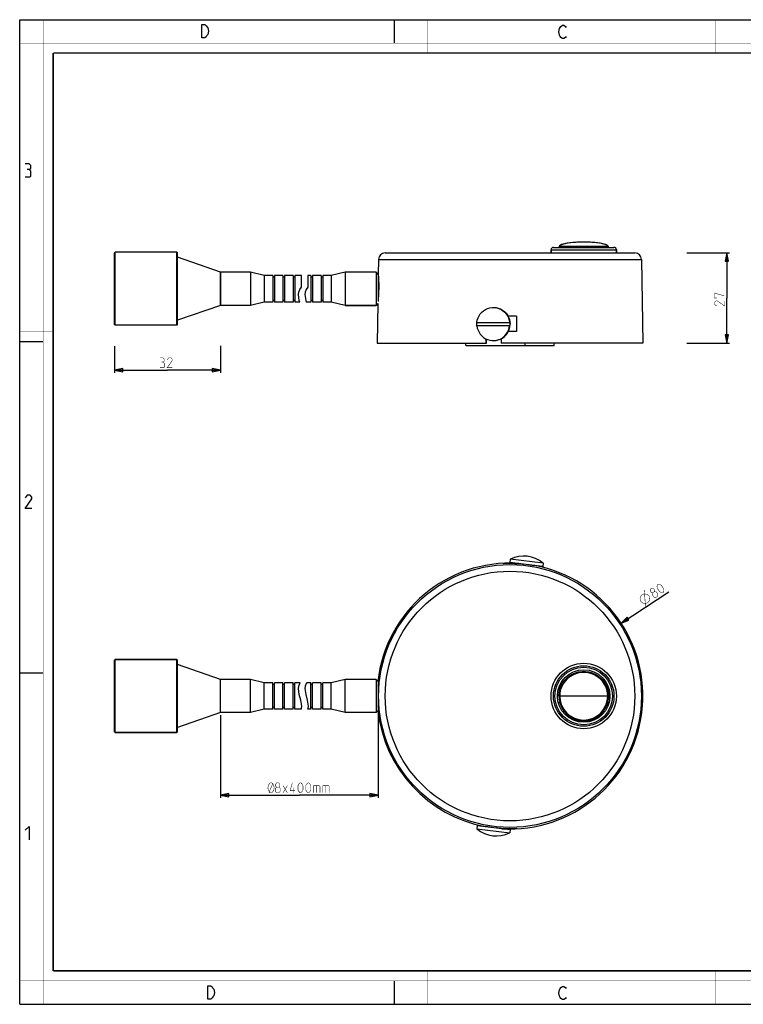
# Model space of a CAD drawing. Units: millimetres. Extents: x 0 to 420, y 0 to 297.
# Drawn here: x 0 to 218, y 0 to 297 of the extents above; entities that cross this region are included whole.
import ezdxf

# ---------------------------------------------------------------- set-up
doc = ezdxf.new("R2010")
doc.units = ezdxf.units.MM
doc.header["$LTSCALE"] = 23.1
doc.layers.get('0').update_dxf_attribs({"linetype": 'CONTINUOUS'})
for name, color, linetype in [('02___PRT_ALL_AXES', 7, 'CONTINUOUS'), ('3_ALL_AXES', 7, 'CONTINUOUS'), ('7_ALL_FEATURES', 7, 'CONTINUOUS')]:
    doc.layers.add(name, color=color, linetype=linetype)
doc.styles.get("Standard").update_dxf_attribs({"font": 'txt', "width": 0.85})
doc.dimstyles.new('DIMSTYLE_1', dxfattribs={"dimtxt": 3, "dimasz": 2.5, "dimexe": 0.18, "dimexo": 0.0625, "dimgap": 0.09, "dimtad": 1, "dimdsep": 46, "dimtxsty": 'STANDARD', "dimblk": 'CLOSED', "dimblk1": 'CLOSED', "dimblk2": 'CLOSED', "dimcen": 0.09, "dimadec": 0, "dimazin": 0, "dimtp": 0.5, "dimtm": 0.5, "dimtfac": 1, "dimtofl": 0, "dimtmove": 0, "dimatfit": 3, "dimldrblk": 'CLOSED', "dimfxl": 1, "dimtolj": 1, "dimarcsym": 0})
doc.dimstyles.new('DIMSTYLE_2', dxfattribs={"dimtxt": 3, "dimasz": 2.5, "dimexe": 0.18, "dimexo": 0.0625, "dimgap": 0.09, "dimtad": 1, "dimdsep": 46, "dimtxsty": 'STANDARD', "dimblk": 'CLOSED', "dimblk1": 'CLOSED', "dimblk2": 'CLOSED', "dimcen": 0.09, "dimadec": 0, "dimazin": 0, "dimtp": 0.3, "dimtm": 0.3, "dimtfac": 1, "dimtofl": 0, "dimtmove": 0, "dimatfit": 3, "dimldrblk": 'CLOSED', "dimfxl": 1, "dimtolj": 1, "dimarcsym": 0})
doc.dimstyles.new('DIMSTYLE_4', dxfattribs={"dimtxt": 3, "dimasz": 2.5, "dimexe": 0.18, "dimexo": 0.0625, "dimgap": 0.09, "dimtad": 1, "dimdec": 0, "dimdsep": 46, "dimtxsty": 'STANDARD', "dimblk": 'CLOSED', "dimblk1": 'CLOSED', "dimblk2": 'CLOSED', "dimcen": 0.09, "dimadec": 0, "dimazin": 0, "dimtp": 0.3, "dimtm": 0.3, "dimtfac": 1, "dimtdec": 0, "dimtofl": 0, "dimtmove": 0, "dimatfit": 3, "dimldrblk": 'CLOSED', "dimfxl": 1, "dimtolj": 1, "dimarcsym": 0})
doc.dimstyles.new('DIMSTYLE_5', dxfattribs={"dimtxt": 3, "dimasz": 2.5, "dimexe": 0.18, "dimexo": 0.0625, "dimgap": 0.09, "dimtad": 1, "dimdec": 0, "dimdsep": 46, "dimtxsty": 'STANDARD', "dimblk": 'CLOSED', "dimblk1": 'CLOSED', "dimblk2": 'CLOSED', "dimcen": 0.09, "dimadec": 0, "dimazin": 0, "dimtp": 0.2, "dimtm": 0.2, "dimtfac": 1, "dimtdec": 0, "dimtofl": 0, "dimtmove": 0, "dimatfit": 3, "dimldrblk": 'CLOSED', "dimfxl": 1, "dimtolj": 1, "dimarcsym": 0})

# ---------------------------------------------------------------- blocks, each defined once
blk = doc.blocks.new('_CLOSED')
at = {"color": 0, "linetype": 'BYBLOCK'}
for p, q in [((0, 0), (-1, 0.2)), ((-1, 0.2), (-1, -0.2)), ((-1, -0.2), (0, 0)), ((-1, 0), (0, 0))]:
    blk.add_line(p, q, dxfattribs=at)
blk = doc.blocks.new('*D0')
at = {"color": 2, "linetype": 'CONTINUOUS'}
for p, q in [((60.58, 87.22), (60.58, 62.28)), ((108.16, 87.87), (108.16, 62.28)), ((60.58, 63.03), (84.37, 63.03)), ((108.16, 63.03), (84.37, 63.03))]:
    blk.add_line(p, q, dxfattribs=at)
at = {"color": 2, "linetype": 'CONTINUOUS', "xscale": 2.5, "yscale": 2.5, "zscale": 2.5, "rotation": 180}
blk.add_blockref('_CLOSED', (60.58, 63.03), dxfattribs=at)
at = {"color": 2, "linetype": 'CONTINUOUS', "xscale": 2.5, "yscale": 2.5, "zscale": 2.5}
blk.add_blockref('_CLOSED', (108.16, 63.03), dxfattribs=at)
blk = doc.blocks.new('*D1')
at = {"color": 2, "linetype": 'CONTINUOUS'}
for p, q in [((28.58, 198.54), (28.58, 190.54)), ((60.58, 198.64), (60.58, 190.54)), ((28.58, 191.29), (44.58, 191.29)), ((60.58, 191.29), (44.58, 191.29))]:
    blk.add_line(p, q, dxfattribs=at)
at = {"color": 2, "linetype": 'CONTINUOUS', "xscale": 2.5, "yscale": 2.5, "zscale": 2.5, "rotation": 180}
blk.add_blockref('_CLOSED', (28.58, 191.29), dxfattribs=at)
at = {"color": 2, "linetype": 'CONTINUOUS', "xscale": 2.5, "yscale": 2.5, "zscale": 2.5}
blk.add_blockref('_CLOSED', (60.58, 191.29), dxfattribs=at)
blk = doc.blocks.new('*D3')
at = {"color": 2, "linetype": 'CONTINUOUS'}
blk.add_line((181.45, 114.95), (195.89, 124.42), dxfattribs=at)
at = {"color": 2, "linetype": 'CONTINUOUS', "xscale": 2.5, "yscale": 2.5, "zscale": 2.5, "rotation": 213.2440545483}
blk.add_blockref('_CLOSED', (181.45, 114.95), dxfattribs=at)
blk = doc.blocks.new('*D4')
at = {"color": 2, "linetype": 'CONTINUOUS'}
for p, q in [((201.25, 226.66), (214.11, 226.66)), ((213.36, 226.66), (213.36, 213.06)), ((213.36, 199.46), (213.36, 213.06)), ((201.32, 199.46), (214.11, 199.46))]:
    blk.add_line(p, q, dxfattribs=at)
at = {"color": 2, "linetype": 'CONTINUOUS', "xscale": 2.5, "yscale": 2.5, "zscale": 2.5}
for p, rotation in [((213.36, 226.66), 90), ((213.36, 199.46), 270)]:
    blk.add_blockref('_CLOSED', p, dxfattribs=dict(at, rotation=rotation))

msp = doc.modelspace()

# ---------------------------------------------------------------- linework, layer by layer
at = {"color": 7, "linetype": 'CONTINUOUS'}
for p, q in [((0, 0), (0, 297)), ((0, 297), (420, 297)), ((113, 297), (113, 290)), ((84.962, 216.332), (84.962, 219.859)), ((86.903, 219.859), (86.903, 216.332)), ((84.06, 214.103), (84.156, 214.866)), ((84.31, 212.362), (84.06, 214.103)), ((84.156, 214.866), (84.442, 215.61)), ((84.442, 215.61), (84.962, 216.332)), ((86.097, 214.866), (86.001, 214.103)), ((86.001, 214.103), (86.25, 212.362)), ((86.383, 215.61), (86.097, 214.866)), ((86.903, 216.332), (86.383, 215.61)), ((84.451, 211.859), (84.31, 212.362)), ((86.25, 212.362), (86.392, 211.859)), ((0, 199.968), (7, 199.968)), ((0, 99.968), (7, 99.968)), ((84.06, 95.213), (84.156, 95.976)), ((84.31, 93.472), (84.06, 95.213)), ((84.156, 95.976), (84.442, 96.72)), ((84.442, 96.72), (84.622, 96.969)), ((86.097, 95.976), (86.001, 95.213)), ((86.001, 95.213), (86.25, 93.472)), ((86.383, 96.72), (86.097, 95.976)), ((86.562, 96.969), (86.383, 96.72)), ((84.806, 91.706), (84.31, 93.472)), ((86.25, 93.472), (86.746, 91.706)), ((85.068, 89.961), (84.806, 91.706)), ((84.9, 88.969), (84.982, 89.19)), ((84.982, 89.19), (85.068, 89.961)), ((86.746, 91.706), (87.009, 89.961)), ((86.922, 89.19), (86.841, 88.969)), ((87.009, 89.961), (86.922, 89.19)), ((113, 7), (113, 0)), ((0, 0), (420, 0))]:
    msp.add_line(p, q, dxfattribs=at)
for points, const_width in [([(7.054, 0), (7.054, 297)], 0.1), ([(123, 287), (123, 297)], 0.1), ([(210, 287), (210, 297)], 0.1), ([(0, 290), (420, 290)], 0.1), ([(10.054, 10.032), (10.054, 287)], 0.5), ([(10.054, 287), (410, 287)], 0.5), ([(10, 202.968), (0, 202.968)], 0.1), ([(10, 148.5), (0, 148.5)], 0.1), ([(10.054, 10.032), (410, 10.032)], 0.5), ([(123, 10), (123, 0)], 0.1), ([(210, 10), (210, 0)], 0.1), ([(0, 7.032), (420, 7.032)], 0.1)]:
    msp.add_lwpolyline(points, dxfattribs=dict(at, const_width=const_width))
at = {"color": 2, "linetype": 'CONTINUOUS'}
for points in [[(56.238, 295.246), (56.688, 294.579), (56.913, 293.579), (56.688, 292.579), (56.463, 292.246), (56.238, 291.913), (55.788, 291.579), (54.888, 291.579), (54.888, 295.579)], [(54.888, 295.579), (55.788, 295.579), (56.238, 295.246)], [(164.855, 292.025), (164.63, 291.692), (164.18, 291.359), (163.73, 291.359), (163.28, 291.692), (163.055, 292.025), (162.83, 292.359), (162.605, 293.359), (162.83, 294.359), (163.055, 294.692), (163.28, 295.025), (163.73, 295.359), (164.18, 295.359), (164.63, 295.025), (164.855, 294.692)], [(2.79, 251.881), (3.266, 252.166), (3.266, 253.024), (2.79, 253.595), (1.647, 253.595)], [(1.647, 249.595), (3.075, 249.595), (3.361, 249.881), (3.361, 251.309), (2.79, 251.881), (2.218, 251.881)], [(3.647, 149.595), (1.647, 149.595), (3.647, 152.452), (3.647, 153.024), (3.075, 153.595), (2.218, 153.595), (1.647, 152.738)], [(1.647, 52.452), (2.79, 53.595), (2.79, 49.595)], [(56.698, 5.535), (57.598, 5.535), (58.048, 5.202), (58.273, 4.869), (58.498, 4.535), (58.723, 3.535), (58.498, 2.535), (58.273, 2.202), (58.048, 1.869), (57.598, 1.535), (56.698, 1.535), (56.698, 5.535)], [(164.855, 2.025), (164.63, 1.692), (164.18, 1.359), (163.73, 1.359), (163.28, 1.692), (163.055, 2.025), (162.83, 2.359), (162.605, 3.359), (162.83, 4.359), (163.055, 4.692), (163.28, 5.025), (163.73, 5.359), (164.18, 5.359), (164.63, 5.025), (164.855, 4.692)]]:
    msp.add_lwpolyline(points, dxfattribs=at)
at = {"color": 2, "linetype": 'CONTINUOUS', "const_width": 0.15}
for points in [[(210.257, 213.059), (209.614, 213.059), (209.614, 214.559), (212.614, 213.702)], [(212.614, 212.202), (212.614, 210.702), (210.471, 212.202), (210.043, 212.202), (209.614, 211.773), (209.614, 211.13), (210.257, 210.702)], [(43.187, 193.757), (43.544, 193.971), (43.544, 194.614), (43.187, 195.042), (42.329, 195.042)], [(42.329, 192.042), (43.401, 192.042), (43.615, 192.257), (43.615, 193.328), (43.187, 193.757), (42.758, 193.757)], [(45.972, 192.042), (44.472, 192.042), (45.972, 194.185), (45.972, 194.614), (45.544, 195.042), (44.901, 195.042), (44.472, 194.4)], [(188.807, 119.777), (188.431, 124.911)], [(190.951, 124.129), (190.595, 124.151), (190.242, 124.689), (190.246, 125.204), (190.784, 125.557), (191.258, 125.355), (191.61, 124.817), (191.489, 124.481), (192.082, 124.358), (192.552, 123.641), (192.428, 123.048), (191.891, 122.695), (191.297, 122.819)], [(193.034, 124.469), (192.329, 125.545), (192.273, 126.021), (192.397, 126.614), (192.576, 126.731), (193.169, 126.608), (193.583, 126.367), (194.288, 125.292), (194.344, 124.816), (194.221, 124.222), (194.041, 124.105), (193.448, 124.228), (193.034, 124.469)], [(187.365, 121.522), (187.163, 122.286), (187.307, 122.979), (187.797, 123.599), (188.561, 123.801), (189.253, 123.657), (189.874, 123.167), (190.076, 122.402), (189.932, 121.71), (189.441, 121.09), (188.677, 120.888), (187.985, 121.032), (187.365, 121.522)], [(191.297, 122.819), (190.827, 123.536), (190.951, 124.129), (191.489, 124.481)], [(75.001, 64.528), (74.841, 65.278), (75.001, 66.028), (75.319, 66.528)], [(76.435, 66.778), (75.16, 63.778)], [(75.319, 66.528), (75.638, 66.778), (75.957, 66.778), (76.276, 66.528), (76.594, 66.028)], [(76.594, 66.028), (76.754, 65.278), (76.594, 64.528), (76.276, 64.028)], [(77.501, 65.492), (77.215, 65.707), (77.215, 66.35), (77.501, 66.778), (78.144, 66.778), (78.43, 66.35), (78.43, 65.707), (78.144, 65.492), (78.572, 65.064), (78.572, 64.207), (78.144, 63.778), (77.501, 63.778), (77.072, 64.207)], [(77.072, 64.207), (77.072, 65.064), (77.501, 65.492), (78.144, 65.492)], [(79.43, 65.921), (80.715, 63.778)], [(79.43, 63.778), (80.715, 65.921)], [(83.072, 64.421), (81.572, 64.421), (82.215, 66.778)], [(83.93, 64.635), (83.93, 65.921), (84.144, 66.35), (84.572, 66.778), (84.787, 66.778), (85.215, 66.35), (85.43, 65.921), (85.43, 64.635), (85.215, 64.207), (84.787, 63.778), (84.572, 63.778), (84.144, 64.207), (83.93, 64.635)], [(86.287, 64.635), (86.287, 65.921), (86.501, 66.35), (86.93, 66.778), (87.144, 66.778), (87.572, 66.35), (87.787, 65.921), (87.787, 64.635), (87.572, 64.207), (87.144, 63.778), (86.93, 63.778), (86.501, 64.207), (86.287, 64.635)], [(88.644, 63.778), (88.644, 65.921), (90.358, 65.921), (90.572, 65.707), (90.572, 63.778)], [(89.572, 65.921), (89.572, 63.778)], [(91.43, 63.778), (91.43, 65.921), (93.144, 65.921), (93.358, 65.707), (93.358, 63.778)], [(92.358, 65.921), (92.358, 63.778)], [(76.276, 64.028), (75.957, 63.778), (75.638, 63.778), (75.319, 64.028), (75.001, 64.528)], [(82.572, 63.778), (82.572, 65.278)]]:
    msp.add_lwpolyline(points, dxfattribs=at)
at = {"layer": '02___PRT_ALL_AXES', "color": 7, "linetype": 'CONTINUOUS'}
for p, q in [((47.379, 226.859), (28.779, 226.859)), ((160.283, 227.609), (160.283, 226.659)), ((162.658, 228.359), (162.658, 228.413)), ((177.658, 228.359), (177.658, 228.413)), ((180.033, 227.609), (180.033, 226.659)), ((60.579, 220.859), (47.579, 225.359)), ((60.579, 210.859), (60.579, 220.859)), ((108.164, 219.859), (108.18, 219.662)), ((60.579, 210.859), (47.579, 206.359)), ((137.931, 205.709), (147.805, 205.709)), ((47.379, 204.859), (28.779, 204.859)), ((147.805, 204.709), (137.931, 204.709)), ((147.987, 134.272), (147.864, 133.28)), ((157.911, 133.043), (147.987, 134.272)), ((157.788, 132.051), (147.864, 133.28)), ((150.841, 132.911), (150.829, 132.813)), ((154.81, 132.42), (154.799, 132.326)), ((157.911, 133.043), (157.788, 132.051)), ((47.379, 103.969), (28.779, 103.969)), ((60.579, 97.969), (47.579, 102.469)), ((60.579, 87.969), (60.579, 97.969)), ((162.658, 93.205), (162.658, 93.012)), ((177.658, 93.205), (177.658, 93.012)), ((60.579, 87.969), (47.579, 83.469)), ((47.379, 81.969), (28.779, 81.969)), ((138.029, 53.887), (137.906, 52.894)), ((138.029, 53.887), (147.953, 52.658)), ((141.006, 53.518), (141.018, 53.612)), ((137.906, 52.894), (147.83, 51.665)), ((144.976, 53.026), (144.988, 53.125)), ((147.953, 52.658), (147.83, 51.665))]:
    msp.add_line(p, q, dxfattribs=at)
for points in [[(108.18, 219.662), (108.205, 219.323), (108.237, 218.83), (108.268, 218.209), (108.291, 217.485), (108.302, 216.69), (108.296, 215.859)], [(108.296, 215.859), (108.273, 215.027), (108.234, 214.231), (108.185, 213.507), (108.158, 213.19)], [(137.931, 205.709), (138.048, 206.398), (138.26, 207.065), (138.563, 207.695), (138.949, 208.276), (139.413, 208.797), (139.944, 209.248), (140.532, 209.62), (141.166, 209.905), (141.833, 210.099), (142.521, 210.197), (142.868, 210.209)], [(142.868, 210.209), (143.215, 210.197), (143.903, 210.099), (144.57, 209.905), (145.204, 209.62), (145.792, 209.248), (146.323, 208.797), (146.787, 208.276), (147.173, 207.695), (147.476, 207.065), (147.688, 206.398), (147.805, 205.709)], [(142.991, 210.209), (143.697, 210.158), (144.389, 210.006), (145.052, 209.757), (145.674, 209.415), (146.24, 208.988), (146.741, 208.483), (147.165, 207.912)], [(137.906, 205.209), (137.909, 205.376), (137.917, 205.542), (137.931, 205.709)], [(137.931, 204.709), (137.917, 204.875), (137.909, 205.042), (137.906, 205.209)], [(147.165, 207.912), (147.505, 207.286), (147.752, 206.617), (147.903, 205.92), (147.953, 205.209)], [(147.165, 202.506), (147.505, 203.132), (147.752, 203.8), (147.903, 204.497), (147.953, 205.209)], [(147.805, 205.709), (147.819, 205.542), (147.827, 205.376), (147.83, 205.209)], [(147.83, 205.209), (147.827, 205.042), (147.819, 204.875), (147.805, 204.709)], [(137.931, 204.709), (138.048, 204.019), (138.26, 203.353), (138.563, 202.723), (138.949, 202.142), (139.413, 201.62), (139.944, 201.169), (140.532, 200.798), (141.166, 200.512), (141.833, 200.319), (142.521, 200.221), (142.868, 200.209)], [(142.868, 200.209), (143.215, 200.221), (143.903, 200.319), (144.57, 200.512), (145.204, 200.798), (145.792, 201.169), (146.323, 201.62), (146.787, 202.142), (147.173, 202.723), (147.476, 203.353), (147.688, 204.019), (147.805, 204.709)], [(145.052, 200.661), (145.674, 201.003), (146.24, 201.43), (146.741, 201.935), (147.165, 202.506)], [(142.991, 200.209), (143.697, 200.26), (144.389, 200.411), (145.052, 200.661)], [(108.158, 95.919), (108.185, 96.204), (108.234, 96.623), (108.273, 96.881), (108.296, 96.969)], [(108.296, 96.969), (108.302, 96.881), (108.291, 96.623), (108.268, 96.205), (108.237, 95.647), (108.205, 94.97), (108.18, 94.207), (108.166, 93.386)], [(108.166, 93.386), (108.166, 92.551), (108.18, 91.731), (108.205, 90.968), (108.237, 90.291), (108.268, 89.732), (108.291, 89.314), (108.302, 89.056), (108.296, 88.969)], [(108.296, 88.969), (108.273, 89.056), (108.234, 89.315), (108.185, 89.733), (108.158, 90.019)]]:
    msp.add_lwpolyline(points, dxfattribs=at)
for centre, start, end in [((152.016, 126.132), 49.67225, 116.20485), ((143.8, 59.806), 229.67225, 296.20485)]:
    msp.add_arc(centre, 9.07, start, end, dxfattribs=at)
at = {"layer": '3_ALL_AXES', "color": 7, "linetype": 'CONTINUOUS'}
for p, q in [((60.579, 220.859), (60.579, 210.859)), ((69.579, 220.859), (60.579, 220.859)), ((73.742, 219.859), (69.579, 220.859)), ((69.579, 220.859), (69.579, 210.859)), ((76.319, 219.859), (73.742, 219.859)), ((73.742, 219.859), (73.742, 211.859)), ((76.319, 219.859), (76.319, 211.859)), ((79.396, 219.859), (76.819, 219.859)), ((76.819, 219.859), (76.819, 211.859)), ((79.396, 219.859), (79.396, 211.859)), ((82.473, 219.859), (79.896, 219.859)), ((79.896, 219.859), (79.896, 211.859)), ((82.473, 219.859), (82.473, 211.859)), ((84.962, 219.859), (82.973, 219.859)), ((82.973, 219.859), (82.973, 211.859)), ((87.804, 219.859), (86.903, 219.859)), ((87.804, 219.859), (87.804, 211.859)), ((88.304, 219.859), (88.304, 211.859)), ((90.881, 219.859), (88.304, 219.859)), ((90.881, 219.859), (90.881, 211.859)), ((91.381, 219.859), (91.381, 211.859)), ((93.958, 219.859), (91.381, 219.859)), ((98.158, 220.859), (93.958, 219.859)), ((93.958, 219.859), (93.958, 211.859)), ((98.158, 220.859), (98.158, 210.859)), ((107.508, 220.859), (98.158, 220.859)), ((76.819, 219.359), (76.319, 219.359)), ((79.896, 219.359), (79.396, 219.359)), ((82.973, 219.359), (82.473, 219.359)), ((88.304, 219.359), (87.804, 219.359)), ((91.381, 219.359), (90.881, 219.359)), ((73.742, 211.859), (69.579, 210.859)), ((76.319, 211.859), (73.742, 211.859)), ((76.819, 212.359), (76.319, 212.359)), ((79.396, 211.859), (76.819, 211.859)), ((79.896, 212.359), (79.396, 212.359)), ((82.473, 211.859), (79.896, 211.859)), ((82.973, 212.359), (82.473, 212.359)), ((84.451, 211.859), (82.973, 211.859)), ((87.804, 211.859), (86.392, 211.859)), ((88.304, 212.359), (87.804, 212.359)), ((90.881, 211.859), (88.304, 211.859)), ((91.381, 212.359), (90.881, 212.359)), ((93.958, 211.859), (91.381, 211.859)), ((98.158, 210.859), (93.958, 211.859)), ((69.579, 210.859), (60.579, 210.859)), ((107.508, 210.859), (98.158, 210.859)), ((60.579, 87.969), (60.579, 97.969)), ((69.579, 97.969), (60.579, 97.969)), ((73.742, 96.969), (69.579, 97.969)), ((69.579, 87.969), (69.579, 97.969)), ((76.319, 96.969), (73.742, 96.969)), ((73.742, 88.969), (73.742, 96.969)), ((76.319, 88.969), (76.319, 96.968)), ((76.819, 96.469), (76.319, 96.469)), ((79.396, 96.969), (76.819, 96.969)), ((76.819, 88.969), (76.819, 96.968)), ((79.396, 88.969), (79.396, 96.968)), ((79.896, 96.469), (79.396, 96.469)), ((82.473, 96.969), (79.896, 96.969)), ((79.896, 88.969), (79.896, 96.968)), ((82.473, 88.969), (82.473, 96.968)), ((82.973, 96.469), (82.473, 96.469)), ((84.622, 96.969), (82.973, 96.969)), ((82.973, 88.969), (82.973, 96.968)), ((87.804, 96.969), (86.562, 96.969)), ((87.804, 88.969), (87.804, 96.968)), ((88.304, 96.469), (87.804, 96.469)), ((90.881, 96.969), (88.304, 96.969)), ((88.304, 88.969), (88.304, 96.968)), ((90.881, 88.969), (90.881, 96.968)), ((91.381, 96.469), (90.881, 96.469)), ((93.958, 96.969), (91.381, 96.969)), ((91.381, 88.969), (91.381, 96.968)), ((98.158, 97.969), (93.958, 96.969)), ((93.958, 88.969), (93.958, 96.969)), ((98.158, 87.969), (98.158, 97.969)), ((107.508, 97.969), (98.158, 97.969)), ((76.819, 89.469), (76.319, 89.469)), ((79.896, 89.469), (79.396, 89.469)), ((82.973, 89.469), (82.473, 89.469)), ((88.304, 89.469), (87.804, 89.469)), ((91.381, 89.469), (90.881, 89.469)), ((69.579, 87.969), (60.579, 87.969)), ((73.742, 88.969), (69.579, 87.969)), ((76.319, 88.969), (73.742, 88.969)), ((79.396, 88.969), (76.819, 88.969)), ((82.473, 88.969), (79.896, 88.969)), ((84.9, 88.969), (82.973, 88.969)), ((87.804, 88.969), (86.841, 88.969)), ((90.881, 88.969), (88.304, 88.969)), ((93.958, 88.969), (91.381, 88.969)), ((98.158, 87.969), (93.958, 88.969)), ((107.508, 87.969), (98.158, 87.969))]:
    msp.add_line(p, q, dxfattribs=at)
at = {"layer": '7_ALL_FEATURES', "color": 7, "linetype": 'CONTINUOUS'}
for p, q in [((28.779, 226.859), (28.579, 226.659)), ((28.579, 205.059), (28.579, 226.659)), ((28.779, 204.859), (28.779, 226.859)), ((47.379, 204.859), (47.379, 226.859)), ((47.579, 226.659), (47.379, 226.859)), ((47.579, 205.059), (47.579, 226.659)), ((110.249, 226.659), (185.568, 226.659)), ((160.283, 226.659), (160.283, 227.609)), ((161.033, 228.359), (179.283, 228.359)), ((162.712, 228.634), (162.658, 228.413)), ((177.408, 228.659), (162.908, 228.659)), ((180.033, 226.659), (180.033, 227.609)), ((108.249, 224.694), (108.171, 220.209)), ((187.568, 224.694), (188.008, 199.459)), ((107.508, 220.859), (98.158, 220.859)), ((107.508, 220.859), (107.508, 210.859)), ((108.158, 220.209), (107.508, 220.859)), ((108.158, 220.209), (108.158, 212.007)), ((108.016, 211.367), (107.508, 210.859)), ((108.016, 211.367), (107.808, 199.459)), ((98.158, 210.859), (107.508, 210.859)), ((28.779, 204.859), (28.579, 205.059)), ((47.579, 205.059), (47.379, 204.859)), ((149.918, 207.559), (147.357, 207.559)), ((149.918, 207.559), (149.907, 202.959)), ((149.907, 202.959), (147.411, 202.959)), ((107.809, 199.459), (140.803, 199.459)), ((140.704, 199.459), (140.707, 200.719)), ((140.803, 199.459), (140.805, 200.674)), ((145.272, 200.782), (145.269, 199.459)), ((188.008, 199.459), (145.269, 199.459)), ((134.704, 198.709), (161.112, 198.709)), ((145.899, 132.877), (145.909, 132.958)), ((150.53, 132.841), (150.543, 132.948)), ((150.829, 132.813), (150.841, 132.911)), ((154.799, 132.326), (154.81, 132.42)), ((155.108, 132.383), (155.095, 132.276)), ((28.779, 103.969), (28.579, 103.769)), ((28.579, 82.169), (28.579, 103.769)), ((28.779, 81.969), (28.779, 103.969)), ((28.779, 103.969), (47.379, 103.969)), ((47.379, 81.969), (47.379, 103.969)), ((47.579, 103.769), (47.379, 103.969)), ((47.579, 82.169), (47.579, 103.769)), ((107.508, 97.969), (107.508, 87.969)), ((108.158, 97.319), (107.508, 97.969)), ((108.158, 97.318), (108.158, 88.619)), ((162.813, 94.944), (162.483, 94.944)), ((162.658, 92.991), (162.658, 93.012)), ((177.408, 92.969), (162.908, 92.969)), ((177.833, 94.944), (177.503, 94.944)), ((177.591, 93.998), (177.658, 93.012)), ((177.619, 92.196), (177.744, 92.324)), ((177.658, 93.205), (177.622, 94.053)), ((177.744, 93.728), (177.631, 93.843)), ((177.658, 93.012), (177.658, 92.991)), ((177.66, 93.43), (177.702, 93.175)), ((177.702, 92.877), (177.66, 92.622)), ((177.702, 93.175), (177.702, 92.877)), ((177.827, 93.558), (177.744, 93.728)), ((177.744, 92.324), (177.827, 92.494)), ((177.869, 93.43), (177.827, 93.558)), ((177.827, 92.494), (177.869, 92.622)), ((177.91, 93.217), (177.869, 93.43)), ((177.869, 92.622), (177.91, 92.834)), ((177.91, 92.834), (177.91, 93.217)), ((162.483, 90.994), (162.925, 90.994)), ((177.391, 90.994), (177.833, 90.994)), ((108.158, 88.619), (107.508, 87.969)), ((28.779, 81.969), (28.579, 82.169)), ((28.779, 81.969), (47.379, 81.969)), ((47.579, 82.169), (47.379, 81.969)), ((140.708, 53.555), (140.722, 53.662)), ((141.018, 53.612), (141.006, 53.518)), ((144.988, 53.125), (144.976, 53.026)), ((145.287, 53.097), (145.274, 52.989)), ((149.918, 53.061), (149.907, 52.98))]:
    msp.add_line(p, q, dxfattribs=at)
at = {"layer": '7_ALL_FEATURES', "color": 9, "linetype": 'CONTINUOUS'}
for p, q in [((160.283, 227.609), (180.033, 227.609)), ((162.658, 228.409), (162.658, 228.413)), ((177.658, 228.409), (162.658, 228.409)), ((177.658, 228.413), (177.658, 228.409)), ((108.249, 224.694), (187.568, 224.694))]:
    msp.add_line(p, q, dxfattribs=at)
at = {"layer": '7_ALL_FEATURES', "color": 7, "linetype": 'CONTINUOUS'}
for points in [[(177.658, 228.413), (177.604, 228.635), (177.449, 228.833), (177.197, 229.008), (176.813, 229.18), (176.275, 229.347), (175.626, 229.494), (174.877, 229.621), (174.042, 229.727), (173.133, 229.811), (172.169, 229.872), (171.166, 229.909), (170.144, 229.922), (169.123, 229.909), (168.121, 229.871), (167.158, 229.809), (166.252, 229.725), (165.419, 229.618), (164.673, 229.491), (164.027, 229.343), (163.493, 229.176), (163.114, 229.005), (162.865, 228.831), (162.712, 228.634)], [(134.704, 198.709), (134.616, 198.787), (134.532, 199.022), (134.457, 199.398), (134.45, 199.459)], [(152.313, 199.459), (152.321, 199.398), (152.395, 199.022), (152.48, 198.787), (152.568, 198.709)], [(161.112, 198.709), (161.2, 198.787), (161.285, 199.022), (161.36, 199.398), (161.367, 199.459)], [(162.658, 93.012), (162.725, 93.998), (162.932, 94.988), (163.273, 95.94), (163.743, 96.838), (164.333, 97.664), (165.032, 98.403), (165.826, 99.042), (166.702, 99.567), (167.642, 99.97), (168.63, 100.243), (169.646, 100.381), (170.671, 100.381), (171.687, 100.243), (172.674, 99.97), (173.615, 99.567), (174.49, 99.042), (175.285, 98.403), (175.984, 97.664), (176.574, 96.838), (177.044, 95.94), (177.385, 94.988), (177.591, 93.998)], [(163.348, 96.843), (163.798, 97.665), (164.078, 98.049)], [(176.239, 98.049), (176.518, 97.665), (176.969, 96.843)], [(163.348, 96.843), (163.043, 95.95), (162.823, 95.016)], [(177.622, 94.053), (177.494, 95.016), (177.274, 95.95), (176.969, 96.843)], [(162.823, 95.016), (162.694, 94.053), (162.658, 93.205)], [(162.658, 92.991), (162.671, 92.984), (162.706, 92.978), (162.761, 92.973), (162.831, 92.97), (162.908, 92.969)], [(177.408, 92.969), (177.486, 92.97), (177.555, 92.973), (177.611, 92.978), (177.646, 92.984), (177.658, 92.991)]]:
    msp.add_lwpolyline(points, dxfattribs=at)
at = {"layer": '7_ALL_FEATURES', "color": 9, "linetype": 'CONTINUOUS'}
for points in [[(177.408, 228.659), (177.341, 228.83), (177.14, 228.998), (176.808, 229.16), (176.353, 229.313), (175.782, 229.453), (175.107, 229.579), (174.339, 229.687), (173.494, 229.777), (172.586, 229.845), (171.633, 229.891), (170.653, 229.915), (169.664, 229.915), (168.683, 229.891), (167.73, 229.845), (166.823, 229.777), (165.977, 229.687), (165.21, 229.579), (164.534, 229.453), (163.964, 229.313), (163.508, 229.16), (163.177, 228.998), (162.976, 228.83), (162.908, 228.659)], [(177.408, 92.969), (177.341, 93.94), (177.14, 94.895), (176.808, 95.813), (176.353, 96.678), (175.782, 97.474), (175.107, 98.187), (174.339, 98.802), (173.494, 99.308), (172.586, 99.696), (171.633, 99.959), (170.653, 100.092), (169.664, 100.092), (168.683, 99.959), (167.73, 99.696), (166.823, 99.308), (165.977, 98.802), (165.21, 98.187), (164.534, 97.474), (163.964, 96.678), (163.508, 95.813), (163.177, 94.895), (162.976, 93.94), (162.908, 92.969)]]:
    msp.add_lwpolyline(points, dxfattribs=at)
for centre, radius in [((147.908, 92.969), 39.66), ((147.908, 92.969), 37.66), ((170.158, 92.969), 9.125), ((170.158, 92.969), 8.675)]:
    msp.add_circle(centre, radius, dxfattribs=at)
at = {"layer": '7_ALL_FEATURES', "color": 7, "linetype": 'CONTINUOUS'}
for radius in [9.875, 7.925]:
    msp.add_circle((170.158, 92.969), radius, dxfattribs=at)
for centre, radius, start, end in [((110.248, 224.659), 2, 90, 179), ((161.033, 227.609), 0.75, 90, 180), ((162.908, 228.409), 0.25, 99.01826, 180), ((177.408, 228.409), 0.25, 0, 80.98174), ((179.283, 227.609), 0.75, 0, 90), ((185.568, 224.659), 2, 1, 90), ((147.908, 92.969), 40.1, 86.62422, 173.72071), ((147.908, 92.969), 40.1, 266.62422, 79.25288), ((147.908, 92.969), 39.959, 79.63881, 92.88215), ((147.908, 92.969), 40.039, 86.23167, 92.86201), ((170.158, 92.969), 7.5, 179.83292, 0.16708), ((147.908, 92.969), 40.1, 186.29581, 259.25288), ((147.908, 92.969), 39.959, 259.63881, 272.88215), ((147.908, 92.969), 40.039, 266.23167, 272.86201)]:
    msp.add_arc(centre, radius, start, end, dxfattribs=at)
at = {"layer": '7_ALL_FEATURES', "color": 9, "linetype": 'CONTINUOUS'}
msp.add_arc((170.158, 92.969), 7.25, 180, 360, dxfattribs=at)

# ---------------------------------------------------------------- dimensions: what is measured, and where the dimension line sits
at = {"color": 2, "linetype": 'CONTINUOUS'}
dim = msp.add_linear_dim(base=(213.364, 226.659), p1=(201.317, 199.459), p2=(201.254, 226.659), angle=90, dimstyle='DIMSTYLE_5', dxfattribs=at)
dim.commit()
dim.dimension.update_dxf_attribs({"geometry": '*D4', "text_midpoint": (212.614, 210.702), "dimtype": 160})
dim = msp.add_linear_dim(base=(60.579, 191.292), p1=(28.579, 198.54), p2=(60.579, 198.636), dimstyle='DIMSTYLE_2', dxfattribs=at)
dim.commit()
dim.dimension.update_dxf_attribs({"geometry": '*D1', "text_midpoint": (42.329, 192.042), "dimtype": 160})
dim = msp.add_diameter_dim_2p(p1=(181.446, 114.952), p2=(114.371, 70.986), dimstyle='DIMSTYLE_4', dxfattribs=at)
dim.commit()
dim.dimension.update_dxf_attribs({"geometry": '*D3', "text_midpoint": (188.187, 120.267), "dimtype": 163})
dim = msp.add_linear_dim(base=(60.579, 63.028), p1=(108.158, 87.869), p2=(60.579, 87.219), angle=180, text='Ø8x400mm', dimstyle='DIMSTYLE_1', dxfattribs=at)
dim.commit()
dim.dimension.update_dxf_attribs({"geometry": '*D0', "text_midpoint": (74.522, 63.778), "dimtype": 160})

doc.saveas('drawing.dxf')
